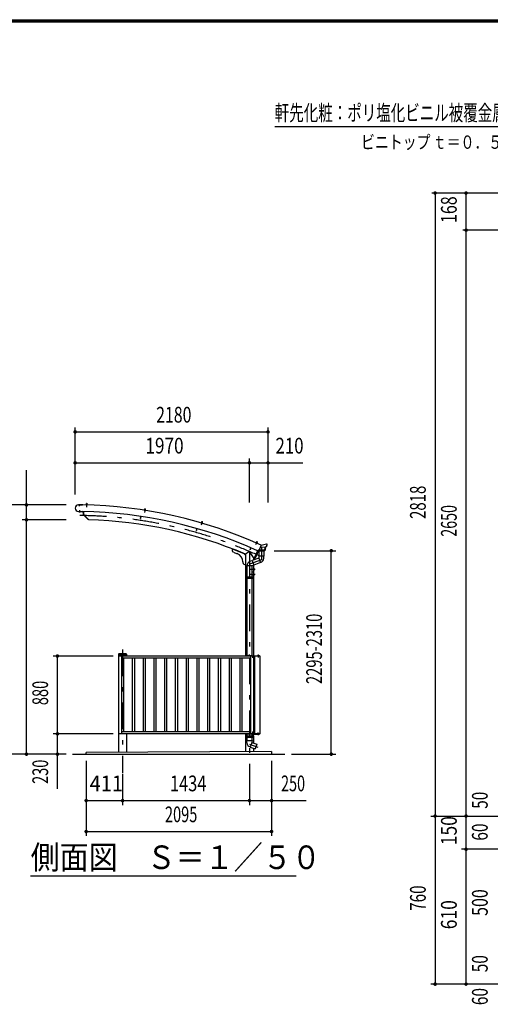
# Model space of a CAD drawing. Extents: x -23613 to 29230, y 500 to 20600.
# Drawn here: x 13406 to 18725, y 9467 to 20600 of the extents above; entities that cross this region are included whole.
import ezdxf
from ezdxf.enums import TextEntityAlignment as Align

# ---------------------------------------------------------------- set-up
doc = ezdxf.new("R2010")
doc.units = 0
doc.header["$LTSCALE"] = 50
doc.header["$MEASUREMENT"] = 0
doc.linetypes.add('CENTER2', pattern=[24, 12, -5, 2, -5])
for name, color, linetype in [('1-05BOLD', 7, 'CONTINUOUS'), ('1-25CENTER', 7, 'CONTINUOUS'), ('1-45THIN', 7, 'CONTINUOUS'), ('1-55DIM', 7, 'CONTINUOUS'), ('2-52DIM', 7, 'CONTINUOUS'), ('F-F', 7, 'CONTINUOUS')]:
    doc.layers.add(name, color=color, linetype=linetype)
doc.styles.get("Standard").update_dxf_attribs({"font": 'txt.shx', "bigfont": 'extfont.shx'})

msp = doc.modelspace()

# ---------------------------------------------------------------- linework, layer by layer
at = {"layer": '1-05BOLD', "color": 7, "linetype": 'Continuous', "ltscale": 0.5}
for p, q in [((14070, 15039), (14117, 15038)), ((14070, 15038), (14117, 15037)), ((14118, 15114), (14072, 15115)), ((14072, 15114), (14118, 15113)), ((14117, 15038), (14117, 15037)), ((14118, 15114), (14118, 15113)), ((14124, 15038), (14123, 15006)), ((14127, 15038), (14126, 15008)), ((14157, 15115), (14170, 15115)), ((14158, 15113), (14158, 15112)), ((14159, 15120), (14168, 15120)), ((14161, 15120), (14161, 15128)), ((14167, 15128), (14161, 15128)), ((14161, 15119), (14161, 15115)), ((14166, 15119), (14166, 15115)), ((14167, 15120), (14167, 15128)), ((14168, 15120), (14169, 15119)), ((14169, 15119), (14169, 15115)), ((14169, 15113), (14169, 15112)), ((14170, 15115), (14170, 15113)), ((14814, 15056), (14814, 15054)), ((14814, 15054), (14826, 15052)), ((14814, 15054), (14814, 15053)), ((14814, 15053), (14826, 15051)), ((14816, 15060), (14826, 15059)), ((14818, 15060), (14817, 15055)), ((14818, 15060), (14819, 15068)), ((14825, 15067), (14819, 15068)), ((14824, 15059), (14823, 15054)), ((14824, 15059), (14825, 15067)), ((14826, 15059), (14827, 15058)), ((14827, 15058), (14826, 15054)), ((14826, 15052), (14826, 15051)), ((14179, 14948), (14123, 15006)), ((14185, 14947), (14126, 15008)), ((14182, 14950), (14179, 14948)), ((14774, 14983), (14771, 14961)), ((15463, 14916), (15465, 14924)), ((15471, 14922), (15465, 14924)), ((15468, 14915), (15471, 14922)), ((15406, 14846), (15400, 14825)), ((15400, 14825), (15403, 14824)), ((15409, 14845), (15403, 14824)), ((15458, 14912), (15458, 14911)), ((15458, 14911), (15458, 14909)), ((15458, 14911), (15470, 14907)), ((15458, 14909), (15469, 14906)), ((15461, 14917), (15470, 14914)), ((15463, 14916), (15461, 14911)), ((15468, 14914), (15467, 14910)), ((15469, 14908), (15469, 14906)), ((15470, 14914), (15471, 14913)), ((15471, 14913), (15470, 14909)), ((16083, 14691), (16086, 14698)), ((16088, 14699), (16086, 14698)), ((16092, 14696), (16086, 14698)), ((16091, 14697), (16088, 14699)), ((16092, 14696), (16091, 14697)), ((15808, 14618), (15958, 14557)), ((15808, 14618), (15808, 14599)), ((16003, 14587), (15958, 14557)), ((16047, 14518), (16003, 14587)), ((16018, 14629), (16009, 14608)), ((16009, 14608), (16012, 14607)), ((16021, 14627), (16012, 14607)), ((16094, 14596), (16058, 14513)), ((16100, 14591), (16066, 14512)), ((16078, 14686), (16077, 14685)), ((16077, 14685), (16088, 14680)), ((16078, 14688), (16078, 14686)), ((16078, 14686), (16089, 14681)), ((16081, 14692), (16090, 14688)), ((16083, 14690), (16081, 14686)), ((16088, 14688), (16087, 14684)), ((16089, 14681), (16088, 14680)), ((16089, 14688), (16092, 14696)), ((16091, 14687), (16089, 14683)), ((16090, 14688), (16091, 14687)), ((16094, 14596), (16099, 14593)), ((16101, 14596), (16105, 14592)), ((16103, 14596), (16106, 14595)), ((16170, 14592), (16105, 14592)), ((16170, 14595), (16106, 14595)), ((16172, 14601), (16109, 14601)), ((16110, 14593), (16110, 14535)), ((16136, 14659), (16111, 14604)), ((16126, 14637), (16184, 14641)), ((16165, 14593), (16165, 14535)), ((16179, 14602), (16170, 14595)), ((16178, 14641), (16172, 14601)), ((16184, 14641), (16179, 14602)), ((16194, 14644), (16184, 14641)), ((16196, 14642), (16186, 14639)), ((16196, 14660), (16194, 14644)), ((16203, 14660), (16196, 14660)), ((16198, 14657), (16196, 14642)), ((16205, 14657), (16198, 14657)), ((16203, 14660), (16203, 14670)), ((16205, 14657), (16205, 14670)), ((15821, 14580), (15866, 14562)), ((15958, 14557), (15958, 14301)), ((16008, 14476), (16032, 14486)), ((16110, 14513), (16032, 14485)), ((16032, 14486), (16051, 14432)), ((16047, 14518), (16047, 14490)), ((16058, 14513), (16064, 14511)), ((16109, 14535), (16110, 14513)), ((16167, 14535), (16109, 14535)), ((16110, 14513), (16129, 14461)), ((16165, 14509), (16167, 14535)), ((15928, 14470), (15928, 14463)), ((15941, 14444), (15958, 14437)), ((16030, 14425), (15975, 14425)), ((15975, 14425), (15975, 14301)), ((16051, 14432), (16030, 14425)), ((16030, 14425), (16030, 14301)), ((16047, 14430), (16047, 14301)), ((16049, 14395), (16047, 14395)), ((16049, 14374), (16047, 14374)), ((16049, 14395), (16049, 14374)), ((16055, 14394), (16049, 14394)), ((16055, 14390), (16049, 14390)), ((16055, 14380), (16049, 14380)), ((16129, 14461), (16051, 14433)), ((16056, 14393), (16055, 14394)), ((15957, 14301), (15957, 14285)), ((15957, 14285), (16049, 14285)), ((15958, 14355), (15975, 14355)), ((15958, 14285), (15958, 13405)), ((15974, 14301), (15974, 14285)), ((15975, 14285), (15975, 13405)), ((16000, 14301), (16000, 14285)), ((16000, 14293), (16006, 14293)), ((16006, 14301), (16006, 14285)), ((16030, 14355), (16047, 14355)), ((16030, 14285), (16030, 13405)), ((16032, 14301), (16032, 14285)), ((16049, 14314), (16047, 14314)), ((16047, 14285), (16047, 13405)), ((16055, 14334), (16049, 14334)), ((16055, 14330), (16049, 14330)), ((16055, 14320), (16049, 14320)), ((16056, 14333), (16055, 14334)), ((16056, 14316), (16056, 14333)), ((14522, 13405), (14522, 12525)), ((16050, 13405), (14522, 13405)), ((14524, 13425), (14524, 13405)), ((14524, 13420), (14613, 13420)), ((14610, 13428), (14527, 13428)), ((14557, 13405), (14557, 12525)), ((16015, 13380), (14557, 13380)), ((14613, 13425), (14613, 13405)), ((15983, 13408), (15983, 13405)), ((16023, 13408), (15983, 13408)), ((15996, 13409), (15996, 13408)), ((15998, 13413), (16008, 13413)), ((16000, 13413), (16000, 13409)), ((16006, 13413), (16006, 13409)), ((16008, 13413), (16008, 13409)), ((16008, 13413), (16008, 13413)), ((16015, 13405), (16015, 12525)), ((16023, 13408), (16023, 13405)), ((16050, 13404), (16050, 13373)), ((16052, 13398), (16050, 13398)), ((16052, 13381), (16050, 13381)), ((16050, 13373), (16050, 13373)), ((16123, 13405), (16051, 13405)), ((16052, 13398), (16052, 13381)), ((16054, 13397), (16052, 13397)), ((16054, 13390), (16052, 13392)), ((16052, 13390), (16054, 13388)), ((16059, 13393), (16054, 13393)), ((16059, 13386), (16054, 13386)), ((16059, 13382), (16054, 13382)), ((16060, 13383), (16059, 13382)), ((16060, 13396), (16060, 13383)), ((16063, 12525), (16063, 13405)), ((16096, 13413), (16096, 13409)), ((16097, 13413), (16096, 13413)), ((16096, 13409), (16108, 13409)), ((16096, 13409), (16096, 13408)), ((16099, 13413), (16099, 13409)), ((16105, 13413), (16105, 13409)), ((16108, 13409), (16108, 13408)), ((16123, 12525), (16123, 13405)), ((14524, 12525), (14524, 12316)), ((14557, 12550), (16015, 12550)), ((14613, 12525), (14613, 12317)), ((15957, 12503), (15957, 12487)), ((15957, 12487), (16049, 12487)), ((15958, 12525), (15958, 12503)), ((15958, 12487), (15958, 12323)), ((15974, 12503), (15974, 12487)), ((15975, 12525), (15975, 12503)), ((15975, 12487), (15975, 12450)), ((15996, 12520), (15996, 12521)), ((15996, 12520), (16009, 12520)), ((15997, 12516), (15997, 12520)), ((15998, 12516), (15997, 12516)), ((16000, 12516), (16000, 12520)), ((16000, 12503), (16000, 12487)), ((16000, 12495), (16006, 12495)), ((16006, 12516), (16006, 12520)), ((16006, 12503), (16006, 12487)), ((16009, 12520), (16009, 12521)), ((16023, 12521), (16023, 12525)), ((16030, 12525), (16030, 12503)), ((16030, 12487), (16030, 12450)), ((16032, 12503), (16032, 12487)), ((16047, 12503), (16047, 12525)), ((16047, 12487), (16047, 12422)), ((16050, 12526), (16050, 12556)), ((16050, 12556), (16050, 12556)), ((16052, 12548), (16050, 12548)), ((16052, 12531), (16050, 12531)), ((16123, 12525), (16051, 12525)), ((16052, 12531), (16052, 12548)), ((16052, 12540), (16054, 12542)), ((16054, 12540), (16052, 12538)), ((16054, 12532), (16052, 12532)), ((16059, 12547), (16054, 12547)), ((16059, 12543), (16054, 12543)), ((16059, 12536), (16054, 12536)), ((16060, 12546), (16059, 12547)), ((16060, 12533), (16060, 12546)), ((16096, 12520), (16096, 12521)), ((16096, 12520), (16108, 12520)), ((16096, 12516), (16096, 12520)), ((16097, 12516), (16096, 12516)), ((16099, 12516), (16099, 12520)), ((16105, 12516), (16105, 12520)), ((16108, 12520), (16108, 12521)), ((15974, 12450), (16032, 12450)), ((15975, 12424), (15974, 12450)), ((16030, 12428), (16011, 12376)), ((16012, 12376), (16068, 12356)), ((16047, 12363), (16047, 12324)), ((14003, 12295), (16403, 12295)), ((16253, 12325), (14158, 12315)), ((14158, 12295), (14158, 12315)), ((16253, 12325), (16253, 12295))]:
    msp.add_line(p, q, dxfattribs=at)
for points in [[(14157, 15115), (14157, 15113), (14170, 15113)], [(14159, 15120), (14158, 15119), (14158, 15115)], [(14167, 15128), (14166, 15129), (14162, 15129), (14161, 15128)], [(14814, 15056), (14827, 15054), (14826, 15052)], [(14816, 15060), (14815, 15060), (14815, 15056)], [(14825, 15067), (14824, 15068), (14821, 15069), (14819, 15068)], [(14771, 14983), (14768, 14961), (14771, 14961)], [(15471, 14922), (15470, 14924), (15466, 14925), (15465, 14924)], [(15461, 14917), (15460, 14917), (15458, 14912)], [(15458, 14912), (15470, 14909), (15470, 14907)], [(16078, 14688), (16090, 14683), (16089, 14681)], [(16081, 14692), (16080, 14692), (16079, 14687)], [(16205, 14670), (16196, 14670), (16134, 14655)], [(16186, 14639), (16181, 14600), (16170, 14592)], [(16056, 14393), (16056, 14376), (16055, 14375), (16049, 14375)], [(15957, 14301), (16049, 14301), (16049, 14285)], [(16049, 14314), (16049, 14335), (16047, 14335)], [(16056, 14316), (16055, 14315), (16049, 14315)], [(16050, 13405), (16050, 12525), (14522, 12525)], [(15996, 13409), (16009, 13409), (16009, 13408)], [(15998, 13413), (15997, 13413), (15997, 13409)], [(16051, 13408), (16117, 13408), (16117, 13405)], [(16054, 13397), (16054, 13382), (16052, 13382)], [(16060, 13396), (16059, 13397), (16054, 13397)], [(16097, 13413), (16107, 13413), (16108, 13413), (16108, 13409)], [(15957, 12503), (16049, 12503), (16049, 12487)], [(16023, 12521), (15983, 12521), (15983, 12525)], [(15998, 12516), (16008, 12516), (16008, 12516), (16008, 12520)], [(16051, 12521), (16117, 12521), (16117, 12525)], [(16054, 12532), (16054, 12547), (16052, 12547)], [(16060, 12533), (16059, 12532), (16054, 12532)], [(16097, 12516), (16107, 12516), (16108, 12516), (16108, 12520)], [(16032, 12450), (16030, 12428), (16087, 12407), (16068, 12356)]]:
    msp.add_lwpolyline(points, dxfattribs=at)
for centre, radius, start, end in [((14071, 15076), 38.3, 88.854, 268.854), ((14071, 15076), 37.8, 88.854, 268.854), ((14026, 9994), 5045, 65.8047, 88.9676), ((14026, 9994), 5120, 65.6653, 88.9659), ((14159, 15118), 2.32, 49.9308, 88.4623), ((14163, 15111), 8.51, 68.6332, 108.2936), ((14168, 15117), 2.32, 88.4623, 127.0085), ((14816, 15058), 2.32, 42.5482, 81.0796), ((14820, 15051), 8.51, 61.2505, 100.9109), ((14825, 15057), 2.32, 81.0796, 119.6258), ((14026, 9994), 4955, 67.052, 88.1666), ((15461, 14914), 2.32, 35.1655, 73.6969), ((15463, 14907), 8.51, 53.8678, 93.5283), ((15469, 14912), 2.32, 73.6969, 112.2432), ((15828, 14599), 20, 180, 247.9874), ((16081, 14689), 2.32, 27.7828, 66.3143), ((16082, 14682), 8.51, 46.4852, 86.1456), ((16089, 14686), 2.32, 66.3143, 104.8605), ((16097, 14610), 15, 245.6685, 335.6683), ((16098, 14592), 2, 336.7133, 426.7133), ((15828, 14470), 100, 0, 67.9874), ((15958, 14557), 10, 157.9874, 270), ((16030, 14425), 55, 113.9067, 180.1682), ((14026, 9994), 4955, 65.7883, 65.9285), ((16064, 14513), 2, 246.7133, 336.7133), ((16110, 14513), 55, 289.8327, 356.0942), ((15948, 14463), 20, 180, 247.9874), ((16052, 14392), 3.78, 319.5717, 360), ((16042, 14385), 13.8, 339.1357, 380.8643), ((16052, 14377), 3.78, 0, 40.4312), ((16052, 14332), 3.78, 319.5688, 360), ((16042, 14325), 13.8, 339.1357, 380.8643), ((16052, 14317), 3.78, 0, 40.4283), ((14527, 13425), 3, 90, 180), ((14610, 13425), 3, 0, 90), ((15998, 13411), 2.32, 51.4686, 90), ((16003, 13405), 8.51, 70.1709, 109.8313), ((16007, 13411), 2.32, 90, 128.5462), ((16051, 13404), 4.2, 90, 166.2127), ((16051, 13404), 1, 90, 180), ((16057, 13395), 2.88, 319.2732, 360), ((16049, 13390), 10.5, 338.9746, 381.0237), ((16057, 13384), 2.88, 0, 40.7268), ((16098, 13411), 2.32, 51.4686, 90), ((16102, 13405), 8.51, 70.1709, 109.8313), ((16107, 13411), 2.32, 90, 128.5462), ((15998, 12518), 2.32, 270, 308.5314), ((16003, 12524), 8.51, 250.1687, 289.8291), ((16007, 12518), 2.32, 231.4538, 270), ((16051, 12526), 4.2, 193.7873, 270), ((16051, 12526), 1, 180, 270), ((16057, 12545), 2.88, 319.2732, 360), ((16049, 12540), 10.5, 338.9763, 381.0254), ((16057, 12534), 2.88, 0, 40.7268), ((16098, 12518), 2.32, 270, 308.5314), ((16102, 12524), 8.51, 250.1687, 289.8291), ((16107, 12518), 2.32, 231.4538, 270), ((16030, 12428), 55, 183.9058, 250.1673)]:
    msp.add_arc(centre, radius, start, end, dxfattribs=at)
at = {"layer": '1-25CENTER', "color": 3, "linetype": 'CENTER2', "ltscale": 0.5}
for p, q in [((14081, 15123), (14080, 15098)), ((14087, 15029), (14087, 15054)), ((14164, 15132), (14163, 15088)), ((14823, 15071), (14816, 15028)), ((15469, 14927), (15457, 14885)), ((16091, 14701), (16073, 14661)), ((16003, 14587), (16003, 11926)), ((16066, 14385), (16009, 14385)), ((16066, 14325), (16009, 14325)), ((14569, 13478), (14569, 12080)), ((16064, 13390), (16032, 13390)), ((16102, 13416), (16102, 13390)), ((16064, 12540), (16032, 12540)), ((16102, 12513), (16102, 12539)), ((16003, 12409), (16096, 12375))]:
    msp.add_line(p, q, dxfattribs=at)
msp.add_lwpolyline([(16138, 14628), (16138, 14494), (16003, 14445)], dxfattribs=at)
msp.add_arc((14026, 9994), 5000, 65.2412, 90, dxfattribs=at)
at = {"layer": '1-45THIN', "color": 4, "linetype": 'Continuous', "ltscale": 0.5}
for p, q in [((14161, 15120), (14162, 15129)), ((14166, 15120), (14166, 15129)), ((14819, 15060), (14820, 15069)), ((14823, 15059), (14825, 15068)), ((15463, 14916), (15466, 14925)), ((15468, 14915), (15470, 14923)), ((16084, 14691), (16087, 14699)), ((16088, 14689), (16091, 14697)), ((14581, 13380), (14581, 12550)), ((14678, 13380), (14678, 12550)), ((14702, 13380), (14702, 12550)), ((14800, 13380), (14800, 12550)), ((14824, 13380), (14824, 12550)), ((14921, 13380), (14921, 12550)), ((14945, 13380), (14945, 12550)), ((15043, 13380), (15043, 12550)), ((15067, 13380), (15067, 12550)), ((15164, 13380), (15164, 12550)), ((15188, 13380), (15188, 12550)), ((15286, 13380), (15286, 12550)), ((15310, 13380), (15310, 12550)), ((15407, 13380), (15407, 12550)), ((15431, 13380), (15431, 12550)), ((15529, 13380), (15529, 12550)), ((15553, 13380), (15553, 12550)), ((15650, 13380), (15650, 12550)), ((15674, 13380), (15674, 12550)), ((15772, 13380), (15772, 12550)), ((15796, 13380), (15796, 12550)), ((15893, 13380), (15893, 12550)), ((15917, 13380), (15917, 12550))]:
    msp.add_line(p, q, dxfattribs=at)
at = {"layer": '1-55DIM', "color": 3, "linetype": 'Continuous', "ltscale": 0.5}
for p, q in [((14033, 15232), (14033, 15989)), ((14033, 15939), (16213, 15939)), ((16213, 15139), (16213, 15989)), ((14033, 15589), (16605, 15589)), ((16003, 15139), (16003, 15639)), ((13483, 12295), (13483, 15505)), ((13933, 15113), (13083, 15113)), ((13933, 14945), (13433, 14945)), ((16282, 14595), (16978, 14595)), ((16928, 12295), (16928, 14595)), ((14464, 13405), (13783, 13405)), ((13833, 11902), (13833, 13405)), ((14464, 12525), (13783, 12525)), ((13933, 12295), (13083, 12295)), ((16478, 12295), (16978, 12295)), ((14158, 12220), (14158, 11370)), ((16253, 12220), (16253, 11370)), ((14569, 12070), (14569, 11720)), ((16003, 12070), (16003, 11720)), ((14158, 11770), (16645, 11770)), ((14158, 11420), (16253, 11420)), ((13530, 10920), (16530, 10920))]:
    msp.add_line(p, q, dxfattribs=at)
at = {"layer": '1-55DIM', "color": 3, "linetype": 'Continuous', "ltscale": 0.5, "const_width": 20}
for points in [[(14023, 15939, 1), (14043, 15939, 1)], [(16203, 15939, 1), (16223, 15939, 1)], [(14023, 15589, 1), (14043, 15589, 1)], [(15993, 15589, 1), (16013, 15589, 1)], [(16203, 15589, 1), (16223, 15589, 1)], [(13473, 15113, 1), (13493, 15113, 1)], [(13473, 14945, 1), (13493, 14945, 1)], [(16918, 14595, 1), (16938, 14595, 1)], [(13823, 13405, 1), (13843, 13405, 1)], [(13823, 12525, 1), (13843, 12525, 1)], [(13473, 12295, 1), (13493, 12295, 1)], [(13823, 12295, 1), (13843, 12295, 1)], [(16918, 12295, 1), (16938, 12295, 1)], [(14148, 11770, 1), (14168, 11770, 1)], [(14559, 11770, 1), (14579, 11770, 1)], [(15993, 11770, 1), (16013, 11770, 1)], [(16243, 11770, 1), (16263, 11770, 1)], [(14148, 11420, 1), (14168, 11420, 1)], [(16243, 11420, 1), (16263, 11420, 1)]]:
    msp.add_lwpolyline(points, format="xyb", close=True, dxfattribs=at)
at = {"layer": '2-52DIM', "color": 3, "linetype": 'Continuous', "ltscale": 0.5}
for p, q in [((18889, 19390), (16289, 19390)), ((19634, 18640), (18064, 18640)), ((18101, 18640), (18101, 9695)), ((18451, 9695), (18451, 18640)), ((19882, 18220), (18414, 18220)), ((18051, 11595), (19501, 11595)), ((18899, 11220), (18401, 11220)), ((22664, 9695), (18051, 9695))]:
    msp.add_line(p, q, dxfattribs=at)
at = {"layer": '2-52DIM', "color": 3, "linetype": 'Continuous', "ltscale": 0.5, "const_width": 20}
for points in [[(18091, 18640, 1), (18111, 18640, 1)], [(18441, 18640, 1), (18461, 18640, 1)], [(18441, 18220, 1), (18461, 18220, 1)], [(18091, 11595, 1), (18111, 11595, 1)], [(18441, 11595, 1), (18461, 11595, 1)], [(18441, 11220, 1), (18461, 11220, 1)], [(18091, 9695, 1), (18111, 9695, 1)], [(18441, 9695, 1), (18461, 9695, 1)]]:
    msp.add_lwpolyline(points, format="xyb", close=True, dxfattribs=at)
at = {"layer": 'F-F', "color": 5, "linetype": 'Continuous', "ltscale": 0.5}
for p, q in [((500, 20600), (29200, 20600)), ((503, 20597), (29197, 20597)), ((505, 20595), (29195, 20595)), ((508, 20593), (29192, 20593)), ((510, 20590), (29190, 20590)), ((513, 20587), (29187, 20587)), ((515, 20585), (29185, 20585)), ((518, 20583), (29183, 20583)), ((520, 20580), (29180, 20580)), ((523, 20577), (29177, 20577)), ((525, 20575), (29175, 20575))]:
    msp.add_line(p, q, dxfattribs=at)

# ---------------------------------------------------------------- texts
at = {"layer": '1-55DIM', "color": 3, "lineweight": -3, "ltscale": 0.5}
for s, width, p in [('2180', 0.741, (15148, 15989)), ('1970', 0.802, (15043, 15639)), ('210', 0.785, (16456, 15639)), ('411', 0.931, (14385, 11820)), ('1434', 0.763, (15311, 11820)), ('250', 0.671, (16496, 11820)), ('2095', 0.68, (15231, 11470))]:
    msp.add_text(s, height=177.7, dxfattribs=dict(at, width=width)).set_placement(p, align=Align.BOTTOM_CENTER)
for s, width, p in [('2295-2310', 0.685, (16878, 13486)), ('880', 0.684, (13783, 12987)), ('230', 0.678, (13783, 12096))]:
    msp.add_text(s, height=177.7, rotation=90, dxfattribs=dict(at, width=width)).set_placement(p, align=Align.BOTTOM_CENTER)
at = {"layer": '1-55DIM', "color": 3, "lineweight": -3, "ltscale": 0.5, "width": 0.902}
msp.add_text('側面図\u3000Ｓ＝１／５０', height=266.5, dxfattribs=at).set_placement((13530, 10996))
at = {"layer": '2-52DIM', "color": 3, "lineweight": -3, "ltscale": 0.5, "width": 0.676}
msp.add_text('軒先化粧：ポリ塩化ビニル被覆金属板', height=177.65, dxfattribs=at).set_placement((16289, 19458))
at = {"layer": '2-52DIM', "color": 3, "lineweight": -3, "ltscale": 0.5}
for s, width, p in [('168', 0.748, (18401, 18452)), ('2818', 0.698, (18051, 15143)), ('2650', 0.666, (18401, 14933)), ('50', 0.718, (18751, 11774)), ('150', 0.814, (18401, 11430)), ('60', 0.721, (18751, 11414)), ('760', 0.714, (18051, 10667)), ('500', 0.746, (18751, 10617)), ('610', 0.816, (18401, 10480)), ('50', 0.718, (18751, 9926)), ('60', 0.721, (18751, 9554))]:
    msp.add_text(s, height=177.7, rotation=90, dxfattribs=dict(at, width=width)).set_placement(p, align=Align.BOTTOM_CENTER)
at = {"layer": '2-52DIM', "color": 3, "lineweight": -3, "ltscale": 0.5, "insert": (17264, 19140), "char_height": 151, "attachment_point": 7}
msp.add_mtext('\\W0.762;ビニトップ{\\W0.553; }ｔ＝０．５', dxfattribs=at)

doc.saveas('drawing.dxf')
